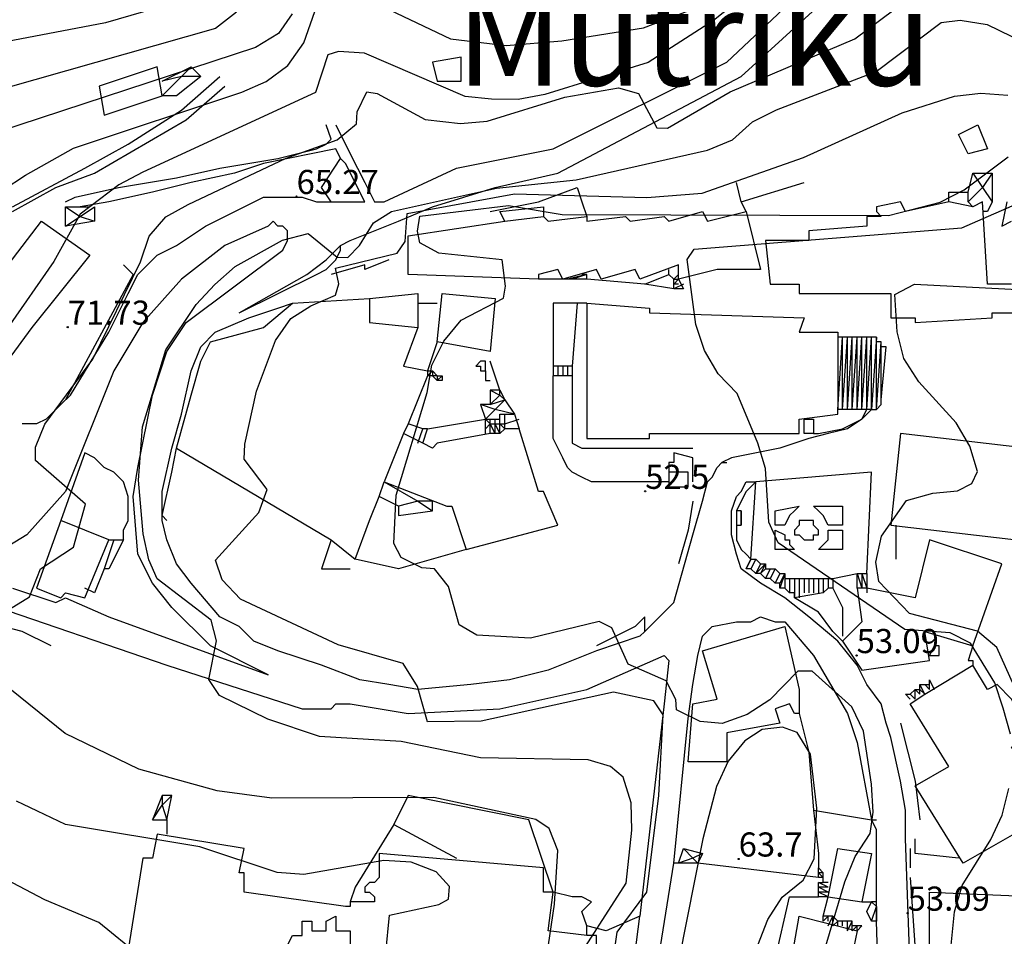
# Model space of a CAD drawing. Units: metres. Extents: x 549035 to 555935, y 4791282 to 4795935.
# Drawn here: x 549616 to 549820, y 4795232 to 4795422 of the extents above; entities that cross this region are included whole.
import ezdxf

# ---------------------------------------------------------------- set-up
doc = ezdxf.new("R2010")
doc.units = ezdxf.units.M
doc.header["$LTSCALE"] = 5
doc.header["$MEASUREMENT"] = 0
doc.linetypes.add('CONTINUA', pattern=[0])
doc.layers.get('0').update_dxf_attribs({"linetype": 'CONTINUOUS'})
for name, color, linetype in [('00_CN25', 251, 'CONTINUOUS'), ('00_CN5', 253, 'CONTINUOUS'), ('00_Cotas', 251, 'CONTINUA'), ('00_Ord', 252, 'CONTINUOUS'), ('00_txt', 252, 'CONTINUA')]:
    doc.layers.add(name, color=color, linetype=linetype)
doc.styles.get("Standard").update_dxf_attribs({"font": 'ARIAL.TTF'})

# ---------------------------------------------------------------- blocks, each defined once
blk = doc.blocks.new('COTA')
at = {"color": 0, "linetype": 'CONTINUA'}
blk.add_circle((0, 0), 5, dxfattribs=at)

msp = doc.modelspace()

# ---------------------------------------------------------------- linework, layer by layer
at = {"layer": '00_CN25'}
for points in [[(549771.28, 4795431.23, 75), (549759.27, 4795421.58, 75), (549745.72, 4795412.9, 75), (549724.31, 4795406.26, 75), (549718.78, 4795405.25, 75), (549713.27, 4795405.33, 75), (549707.79, 4795405.82, 75), (549686.93, 4795414.83, 75), (549681.56, 4795415.21, 75), (549679.31, 4795414.51, 75), (549676.81, 4795406.66, 75), (549641.02, 4795390.16, 75), (549636.06, 4795387.54, 75), (549628.03, 4795381.45, 75), (549622.56, 4795371.65, 75), (549613, 4795357.87, 75)], [(549820.76, 4795273.75, 50), (549819.28, 4795279.12, 50), (549817.54, 4795284.36, 50), (549812.5, 4795292.58, 50), (549808.28, 4795294.73, 50), (549798.91, 4795295.44, 50), (549772.63, 4795313.36, 50), (549770.68, 4795317.66, 50), (549770.05, 4795328.78, 50), (549768.43, 4795334.05, 50), (549764.16, 4795344.28, 50), (549760.23, 4795348.41, 50), (549757.35, 4795353.23, 50), (549755.56, 4795358.62, 50), (549753.76, 4795372.08, 50), (549755.21, 4795374.24, 50), (549810.67, 4795378.63, 50), (549824.47, 4795384.65, 50)], [(549808.09, 4795225.86, 50), (549809.21, 4795236.91, 50), (549810.75, 4795242.37, 50), (549816.68, 4795251.88, 50), (549819.06, 4795256.92, 50), (549820.46, 4795262.45, 50)], [(549691.36, 4795228.48, 75), (549692.1, 4795236.2, 75), (549702.31, 4795238.4, 75), (549704.31, 4795239.55, 75), (549704.56, 4795242.15, 75), (549701.81, 4795245.2, 75), (549696.64, 4795247.21, 75), (549690.93, 4795247.55, 75), (549674.4, 4795244.66, 75), (549668.86, 4795245.08, 75), (549652.79, 4795250.37, 75), (549624.98, 4795255.01, 75), (549614.84, 4795259.83, 75)]]:
    msp.add_polyline3d(points, dxfattribs=at)
at = {"layer": '00_CN5'}
for points in [[(549610.63, 4795297.98, 70), (549617.55, 4795302.2, 70), (549619.81, 4795308.01, 70), (549626.63, 4795312.45, 70), (549629.16, 4795321.36, 70), (549618.76, 4795330.45, 70), (549618.8, 4795333.2, 70), (549620.73, 4795337.94, 70), (549630.65, 4795351.42, 70), (549640.53, 4795371.59, 70), (549642.35, 4795376.94, 70), (549645.75, 4795380.95, 70), (549650.38, 4795383.45, 70), (549670.68, 4795393.05, 70), (549681.25, 4795396.88, 70), (549685.31, 4795400.16, 70), (549685.41, 4795402.66, 70), (549687.43, 4795406.79, 70), (549689.54, 4795406.49, 70), (549699.48, 4795401.08, 70), (549706.84, 4795400.26, 70), (549712.34, 4795400.74, 70), (549728.43, 4795405.73, 70), (549739.55, 4795407.66, 70), (549743.68, 4795406.48, 70), (549747.5, 4795399.33, 70), (549749.75, 4795399.29, 70), (549762.68, 4795406.8, 70), (549788.56, 4795417.83, 70), (549801.97, 4795427.87, 70)], [(549612.06, 4795386.51, 80), (549616.71, 4795389.55, 80), (549626.68, 4795395.12, 80), (549661.53, 4795406.74, 80), (549666.55, 4795408.99, 80), (549671.06, 4795412.29, 80), (549674.38, 4795416.96, 80), (549678.02, 4795427.45, 80)], [(549683.66, 4795427.86, 80), (549704.77, 4795417.8, 80), (549716.3, 4795416.45, 80), (549727.8, 4795417.36, 80), (549744.72, 4795420.08, 80), (549758.18, 4795425.21, 80)], [(549649.53, 4795425.82, 95), (549633.26, 4795421.13, 95), (549583.18, 4795411.58, 95)], [(549671.98, 4795422.95, 85), (549669.09, 4795418.94, 85), (549664.39, 4795416, 85), (549610.86, 4795398.49, 85)], [(549660.43, 4795423.3, 90), (549656.04, 4795419.95, 90), (549612.56, 4795407.58, 90)], [(549729.61, 4795224.91, 65), (549741.15, 4795242.86, 65), (549742.36, 4795253.8, 65), (549742.18, 4795259.48, 65), (549740.56, 4795264.8, 65), (549737.92, 4795267, 65), (549733.3, 4795268.37, 65), (549710.97, 4795268.83, 65), (549694.56, 4795272.23, 65), (549677.64, 4795273.25, 65), (549666.92, 4795276.86, 65), (549656.93, 4795281.71, 65), (549654.68, 4795285.03, 65), (549656.31, 4795293.04, 65), (549655.16, 4795297.37, 65), (549643.96, 4795305.88, 65), (549642.23, 4795309.87, 65), (549641.11, 4795315.25, 65), (549640.13, 4795326.36, 65), (549640.91, 4795337.42, 65), (549645.78, 4795353.38, 65), (549652.09, 4795362.76, 65), (549655.9, 4795366.91, 65), (549660.16, 4795370.62, 65), (549669.92, 4795376.07, 65), (549675.28, 4795377.5, 65), (549681.31, 4795372.54, 65), (549683.51, 4795372.51, 65), (549685.93, 4795374.95, 65), (549688.81, 4795379.66, 65), (549692.55, 4795382.05, 65), (549714.29, 4795386.87, 65), (549730.8, 4795388.62, 65), (549758, 4795394.7, 65), (549763.17, 4795396.9, 65), (549767.31, 4795400.62, 65), (549772.27, 4795403.12, 65), (549792.97, 4795411, 65), (549806.42, 4795421.16, 65), (549810.36, 4795421.67, 65), (549815.92, 4795420.74, 65), (549831.15, 4795413.41, 65)], [(549737.67, 4795221.7, 60), (549739.31, 4795232.66, 60), (549745.47, 4795241, 60), (549747.93, 4795260.99, 60), (549748.8, 4795277.76, 60), (549746.89, 4795280.61, 60), (549738.55, 4795282.45, 60), (549711.09, 4795276.44, 60), (549700.02, 4795276.3, 60), (549697.92, 4795283.62, 60), (549694.98, 4795288.38, 60), (549681.46, 4795292.24, 60), (549661.28, 4795301.71, 60), (549657.43, 4795305.7, 60), (549656.06, 4795309.79, 60), (549665.03, 4795319.66, 60), (549666.77, 4795324.45, 60), (549662.04, 4795330.7, 60), (549662.16, 4795333.79, 60), (549664.53, 4795344.8, 60), (549668.52, 4795355.3, 60), (549671.68, 4795359.84, 60), (549675.81, 4795362.51, 60), (549680.9, 4795364.67, 60), (549681.61, 4795367.03, 60), (549680.93, 4795370.29, 60), (549693.68, 4795373.41, 60), (549695.36, 4795375.84, 60), (549695.77, 4795381.63, 60), (549718.02, 4795385.7, 60), (549745.43, 4795384.9, 60), (549756.88, 4795385.79, 60), (549777.9, 4795393.2, 60), (549798.34, 4795402.46, 60), (549809.17, 4795405.91, 60), (549814.67, 4795406.54, 60), (549820.26, 4795406.15, 60)], [(549780.13, 4795221.69, 55), (549786.48, 4795243.11, 55), (549788.6, 4795248.37, 55), (549791.68, 4795253.17, 55), (549792.31, 4795257.59, 55), (549792.01, 4795263.33, 55), (549790.36, 4795274.37, 55), (549787.92, 4795279.41, 55), (549779.68, 4795286.75, 55), (549776.75, 4795286.8, 55), (549770.92, 4795280.83, 55), (549766.25, 4795277.8, 55), (549761.05, 4795275.96, 55), (549756.52, 4795276.37, 55), (549751.56, 4795278.73, 55), (549751.46, 4795280.9, 55), (549749.43, 4795284.79, 55), (549741.55, 4795288.2, 55), (549738.21, 4795295.75, 55), (549735.55, 4795297.04, 55), (549721.31, 4795293.62, 55), (549710.18, 4795294.25, 55), (549706.53, 4795296.41, 55), (549704.36, 4795304.33, 55), (549701.42, 4795308, 55), (549698.81, 4795308.17, 55), (549694.56, 4795310.33, 55), (549693.01, 4795313.25, 55), (549693.51, 4795323.24, 55), (549699.93, 4795344.54, 55), (549700.9, 4795350.15, 55), (549703.4, 4795355.19, 55), (549706.96, 4795359.54, 55), (549715.76, 4795364.09, 55), (549716.18, 4795366.53, 55), (549715.43, 4795372.04, 55), (549702.35, 4795373.36, 55), (549698.41, 4795375.54, 55), (549697.92, 4795377.92, 55), (549698.39, 4795381.09, 55), (549716.79, 4795383.28, 55), (549727.89, 4795381.4, 55), (549795.51, 4795381.2, 55), (549806.22, 4795383.96, 55), (549811.17, 4795386.53, 55), (549820.27, 4795393.37, 55)], [(549832.93, 4795258.26, 45), (549817.93, 4795291.7, 45), (549813.93, 4795295.08, 45), (549799.84, 4795298.75, 45), (549793.48, 4795305.33, 45), (549792.85, 4795309.34, 45), (549794.03, 4795314.73, 45), (549799.26, 4795322.12, 45), (549804.72, 4795323.66, 45), (549809.81, 4795324.16, 45), (549812.79, 4795325.65, 45), (549813.96, 4795328.12, 45), (549812.38, 4795333.4, 45), (549809.56, 4795338.2, 45), (549801.81, 4795346.71, 45), (549798.66, 4795351.55, 45), (549797.29, 4795357.12, 45), (549796.81, 4795364.82, 45), (549800.88, 4795366.99, 45), (549823.6, 4795365.8, 45)], [(549723.23, 4795217.44, 70), (549726.31, 4795238.53, 70), (549726.98, 4795249.62, 70), (549725.18, 4795254.15, 70), (549722.42, 4795256.04, 70), (549701.31, 4795260.62, 70), (549667.72, 4795260.45, 70), (549656.41, 4795262, 70), (549640.21, 4795266.49, 70), (549624.9, 4795273.87, 70), (549612.04, 4795284.29, 70)], [(549768.43, 4795230.03, 60), (549770.5, 4795235.29, 60), (549773.48, 4795239.95, 60), (549777.84, 4795243.5, 60), (549780.09, 4795247.87, 60), (549780.64, 4795258.41, 60), (549779.35, 4795269.58, 60), (549776.56, 4795274.08, 60), (549773.56, 4795275.19, 60), (549769.31, 4795274.69, 60), (549765.77, 4795272.37, 60), (549762.26, 4795268.11, 60), (549759.89, 4795262.86, 60), (549757.03, 4795252.03, 60), (549750.39, 4795218.59, 60)], [(549640.53, 4795227.66, 80), (549631.93, 4795234.67, 80), (549620.68, 4795239.37, 80), (549600.81, 4795249.79, 80)]]:
    msp.add_polyline3d(points, dxfattribs=at)
at = {"layer": '00_Ord'}
for points in [[(549681, 4795400, 0), (549684, 4795394, 0), (549687, 4795388, 0), (549689, 4795384, 0), (549691, 4795384, 0), (549706, 4795391, 0), (549726, 4795395, 0), (549762, 4795413, 0), (549797, 4795446, 0)], [(549682, 4795375, 0), (549684, 4795376, 0), (549694, 4795380, 0), (549701, 4795383, 0), (549714, 4795387, 0), (549727, 4795390, 0), (549765, 4795410, 0), (549800, 4795442, 0)], [(549701, 4795413, 0), (549702, 4795409, 0), (549707, 4795409, 0), (549707, 4795414, 0), (549701, 4795413, 0)], [(549644, 4795412, 0), (549632, 4795408, 0), (549633, 4795402, 0), (549645, 4795406, 0), (549644, 4795412, 0)], [(549649, 4795410, 0), (549645, 4795409, 0), (549651, 4795412, 0)], [(549649, 4795410, 0), (549651, 4795412, 0)], [(549653, 4795410, 0), (549651, 4795412, 0)], [(549614, 4795383, 0), (549629, 4795391, 0), (549638, 4795396, 0), (549649, 4795403, 0), (549657, 4795410, 0)], [(549653, 4795410, 0), (549648, 4795406, 0), (549645, 4795406, 0), (549649, 4795410, 0)], [(549653, 4795410, 0), (549649, 4795410, 0)], [(549614, 4795382, 0), (549623, 4795387, 0), (549631, 4795390, 0), (549650, 4795401, 0), (549658, 4795408, 0)], [(549625, 4795384, 0), (549627, 4795385, 0), (549636, 4795387, 0), (549648, 4795389, 0), (549657, 4795391, 0), (549669, 4795393, 0), (549677, 4795395, 0), (549679, 4795396, 0), (549680, 4795397, 0), (549679, 4795400, 0)], [(549812, 4795394, 0), (549810, 4795398, 0), (549814, 4795400, 0), (549816, 4795395, 0), (549812, 4795394, 0)], [(549682, 4795393, 0), (549681, 4795395, 0), (549666, 4795392, 0), (549660, 4795390, 0), (549651, 4795388, 0), (549643, 4795386, 0), (549634, 4795384, 0), (549628, 4795383, 0)], [(549680, 4795384, 0), (549678, 4795387, 0), (549682, 4795393, 0)], [(549687, 4795384, 0), (549683, 4795392, 0), (549682, 4795393, 0)], [(549812, 4795386, 0), (549813, 4795390, 0)], [(549813, 4795390, 0), (549817, 4795390, 0)], [(549813, 4795390, 0), (549815, 4795387, 0)], [(549817, 4795390, 0), (549815, 4795387, 0)], [(549817, 4795390, 0), (549817, 4795384, 0)], [(549765, 4795384, 0), (549764, 4795388, 0)], [(549765, 4795384, 0), (549778, 4795388, 0)], [(549713, 4795382, 0), (549723, 4795384, 0), (549731, 4795387, 0), (549732, 4795384, 0), (549733, 4795381, 0)], [(549812, 4795384, 0), (549813, 4795383, 0), (549808, 4795384, 0), (549808, 4795384, 0), (549808, 4795386, 0), (549812, 4795386, 0)], [(549815, 4795387, 0), (549812, 4795384, 0)], [(549812, 4795384, 0), (549812, 4795386, 0)], [(549815, 4795387, 0), (549817, 4795384, 0)], [(549623, 4795341, 0), (549624, 4795342, 0), (549626, 4795344, 0), (549634, 4795357, 0), (549638, 4795365, 0), (549640, 4795369, 0), (549642, 4795371, 0), (549644, 4795373, 0), (549648, 4795375, 0), (549654, 4795379, 0), (549666, 4795385, 0), (549671, 4795385, 0), (549674, 4795385, 0), (549677, 4795384, 0), (549678, 4795384, 0), (549680, 4795384, 0)], [(549680, 4795384, 0), (549687, 4795384, 0)], [(549766, 4795382, 0), (549765, 4795384, 0)], [(549821, 4795367, 0), (549816, 4795367, 0), (549815, 4795384, 0), (549813, 4795383, 0), (549808, 4795384, 0), (549799, 4795382, 0), (549798, 4795384, 0), (549793, 4795383, 0), (549793, 4795382, 0), (549793, 4795382, 0), (549794, 4795381, 0), (549791, 4795381, 0), (549791, 4795379, 0), (549779, 4795378, 0), (549779, 4795376, 0), (549770, 4795376, 0), (549771, 4795367, 0), (549777, 4795367, 0), (549777, 4795365, 0), (549796, 4795365, 0), (549796, 4795360, 0), (549801, 4795360, 0), (549801, 4795359, 0), (549817, 4795360, 0), (549817, 4795361, 0), (549823, 4795361, 0)], [(549817, 4795384, 0), (549816, 4795382, 0), (549815, 4795382, 0)], [(549820, 4795384, 0), (549819, 4795379, 0), (549821, 4795380, 0)], [(549625, 4795383, 0), (549627, 4795383, 0), (549630, 4795383, 0)], [(549625, 4795383, 0), (549628, 4795381, 0)], [(549625, 4795379, 0), (549625, 4795383, 0)], [(549628, 4795381, 0), (549631, 4795383, 0), (549631, 4795380, 0)], [(549716, 4795380, 0), (549715, 4795382, 0), (549724, 4795383, 0), (549724, 4795381, 0)], [(549724, 4795381, 0), (549725, 4795380, 0), (549733, 4795381, 0), (549733, 4795380, 0), (549741, 4795381, 0), (549742, 4795380, 0), (549749, 4795381, 0), (549750, 4795380, 0), (549757, 4795382, 0), (549758, 4795380, 0), (549766, 4795382, 0)], [(549766, 4795382, 0), (549769, 4795370, 0), (549760, 4795370, 0), (549752, 4795368, 0), (549752, 4795369, 0)], [(549618, 4795358, 0), (549607, 4795343, 0), (549597, 4795350, 0), (549620, 4795380, 0), (549630, 4795373, 0), (549618, 4795358, 0)], [(549614, 4795304, 0), (549623, 4795301, 0), (549625, 4795302, 0), (549634, 4795298, 0), (549667, 4795286, 0), (549655, 4795292, 0), (549647, 4795300, 0), (549643, 4795305, 0), (549640, 4795311, 0), (549639, 4795323, 0), (549640, 4795329, 0), (549643, 4795344, 0), (549646, 4795353, 0), (549650, 4795359, 0), (549670, 4795374, 0), (549671, 4795376, 0), (549671, 4795378, 0), (549670, 4795379, 0), (549669, 4795379, 0), (549668, 4795380, 0), (549667, 4795379, 0), (549658, 4795375, 0), (549649, 4795368, 0), (549641, 4795359, 0), (549635, 4795349, 0), (549625, 4795324, 0), (549617, 4795315, 0), (549612, 4795312, 0)], [(549625, 4795379, 0), (549628, 4795381, 0)], [(549631, 4795380, 0), (549625, 4795379, 0)], [(549628, 4795381, 0), (549631, 4795380, 0)], [(549723, 4795368, 0), (549696, 4795369, 0), (549696, 4795377, 0), (549716, 4795380, 0)], [(549716, 4795380, 0), (549724, 4795381, 0)], [(549661, 4795361, 0), (549675, 4795369, 0), (549679, 4795372, 0), (549682, 4795375, 0)], [(549661, 4795361, 0), (549677, 4795369, 0), (549679, 4795370, 0), (549681, 4795372, 0), (549682, 4795374, 0), (549682, 4795375, 0)], [(549637, 4795371, 0), (549639, 4795369, 0), (549625, 4795343, 0), (549623, 4795341, 0)], [(549692, 4795372, 0), (549687, 4795370, 0), (549687, 4795371, 0), (549680, 4795369, 0)], [(549752, 4795369, 0), (549752, 4795371, 0), (549744, 4795368, 0), (549743, 4795370, 0), (549736, 4795368, 0), (549735, 4795370, 0), (549728, 4795368, 0), (549727, 4795370, 0), (549723, 4795369, 0), (549723, 4795368, 0)], [(549733, 4795369, 0), (549729, 4795368, 0)], [(549733, 4795369, 0), (549730, 4795368, 0)], [(549733, 4795369, 0), (549732, 4795369, 0)], [(549733, 4795369, 0), (549733, 4795369, 0)], [(549733, 4795368, 0), (549733, 4795369, 0)], [(549745, 4795367, 0), (549750, 4795369, 0)], [(549750, 4795369, 0), (549750, 4795370, 0)], [(549751, 4795368, 0), (549750, 4795369, 0)], [(549752, 4795369, 0), (549751, 4795368, 0)], [(549729, 4795368, 0), (549723, 4795368, 0)], [(549730, 4795368, 0), (549729, 4795368, 0)], [(549733, 4795368, 0), (549731, 4795368, 0), (549730, 4795368, 0)], [(549745, 4795367, 0), (549733, 4795368, 0), (549733, 4795368, 0)], [(549751, 4795366, 0), (549745, 4795367, 0)], [(549751, 4795368, 0), (549752, 4795368, 0), (549753, 4795366, 0), (549751, 4795366, 0)], [(549751, 4795368, 0), (549751, 4795368, 0)], [(549751, 4795367, 0), (549751, 4795368, 0)], [(549752, 4795368, 0), (549751, 4795367, 0)], [(549752, 4795367, 0), (549751, 4795367, 0)], [(549753, 4795367, 0), (549751, 4795366, 0)], [(549751, 4795367, 0), (549751, 4795367, 0)], [(549751, 4795366, 0), (549751, 4795367, 0)], [(549688, 4795364, 0), (549698, 4795365, 0), (549698, 4795358, 0)], [(549702, 4795355, 0), (549703, 4795365, 0), (549714, 4795364, 0), (549713, 4795353, 0), (549702, 4795355, 0)], [(549745, 4795295, 0), (549744, 4795294, 0), (549735, 4795291, 0), (549725, 4795287, 0), (549717, 4795285, 0), (549709, 4795284, 0), (549698, 4795283, 0), (549692, 4795284, 0), (549686, 4795285, 0), (549678, 4795288, 0), (549669, 4795291, 0), (549664, 4795293, 0), (549661, 4795296, 0), (549657, 4795298, 0), (549651, 4795305, 0), (549648, 4795309, 0), (549646, 4795314, 0), (549645, 4795318, 0), (549645, 4795324, 0), (549647, 4795333, 0), (549649, 4795340, 0), (549651, 4795349, 0), (549653, 4795354, 0), (549656, 4795357, 0), (549663, 4795360, 0), (549669, 4795362, 0), (549672, 4795363, 0)], [(549648, 4795333, 0), (549651, 4795344, 0), (549653, 4795351, 0), (549655, 4795355, 0), (549666, 4795358, 0), (549672, 4795363, 0)], [(549672, 4795363, 0), (549688, 4795364, 0)], [(549688, 4795364, 0), (549688, 4795359, 0), (549698, 4795358, 0)], [(549698, 4795363, 0), (549702, 4795363, 0)], [(549731, 4795363, 0), (549726, 4795363, 0), (549726, 4795350, 0)], [(549731, 4795363, 0), (549730, 4795350, 0)], [(549733, 4795363, 0), (549731, 4795363, 0)], [(549733, 4795363, 0), (549746, 4795362, 0), (549746, 4795361, 0), (549778, 4795360, 0), (549777, 4795357, 0), (549785, 4795357, 0), (549785, 4795341, 0)], [(549733, 4795363, 0), (549733, 4795335, 0), (549746, 4795335, 0), (549746, 4795336, 0), (549777, 4795336, 0), (549777, 4795339, 0), (549785, 4795340, 0), (549785, 4795341, 0)], [(549661, 4795361, 0), (549661, 4795361, 0)], [(549698, 4795358, 0), (549695, 4795350, 0), (549700, 4795349, 0)], [(549702, 4795355, 0), (549700, 4795349, 0)], [(549785, 4795341, 0), (549786, 4795356, 0)], [(549786, 4795356, 0), (549785, 4795356, 0)], [(549786, 4795341, 0), (549786, 4795356, 0)], [(549786, 4795341, 0), (549787, 4795356, 0)], [(549786, 4795356, 0), (549786, 4795356, 0)], [(549787, 4795356, 0), (549786, 4795356, 0)], [(549787, 4795341, 0), (549787, 4795356, 0)], [(549787, 4795341, 0), (549788, 4795356, 0)], [(549787, 4795356, 0), (549787, 4795356, 0)], [(549788, 4795356, 0), (549787, 4795356, 0)], [(549788, 4795341, 0), (549788, 4795356, 0)], [(549788, 4795341, 0), (549789, 4795356, 0)], [(549788, 4795356, 0), (549788, 4795356, 0)], [(549789, 4795356, 0), (549788, 4795356, 0)], [(549789, 4795341, 0), (549789, 4795356, 0)], [(549789, 4795341, 0), (549790, 4795356, 0)], [(549789, 4795356, 0), (549789, 4795356, 0)], [(549790, 4795356, 0), (549789, 4795356, 0)], [(549790, 4795341, 0), (549790, 4795356, 0)], [(549790, 4795341, 0), (549791, 4795356, 0)], [(549790, 4795356, 0), (549790, 4795356, 0)], [(549791, 4795356, 0), (549790, 4795356, 0)], [(549791, 4795341, 0), (549792, 4795356, 0)], [(549791, 4795341, 0), (549791, 4795356, 0)], [(549792, 4795356, 0), (549791, 4795356, 0)], [(549791, 4795356, 0), (549791, 4795356, 0)], [(549793, 4795355, 0), (549793, 4795356, 0), (549792, 4795341, 0)], [(549792, 4795341, 0), (549792, 4795356, 0)], [(549793, 4795356, 0), (549792, 4795356, 0)], [(549793, 4795341, 0), (549793, 4795355, 0)], [(549793, 4795341, 0), (549794, 4795355, 0)], [(549794, 4795355, 0), (549793, 4795355, 0)], [(549794, 4795354, 0), (549794, 4795355, 0)], [(549794, 4795342, 0), (549794, 4795343, 0), (549795, 4795354, 0), (549794, 4795354, 0)], [(549794, 4795342, 0), (549794, 4795354, 0)], [(549710, 4795350, 0), (549711, 4795350, 0), (549711, 4795349, 0), (549712, 4795349, 0), (549712, 4795350, 0), (549712, 4795350, 0), (549712, 4795351, 0), (549712, 4795351, 0), (549711, 4795351, 0), (549711, 4795351, 0), (549710, 4795350, 0)], [(549715, 4795345, 0), (549713, 4795351, 0)], [(549700, 4795349, 0), (549700, 4795349, 0)], [(549700, 4795349, 0), (549701, 4795349, 0)], [(549701, 4795349, 0), (549700, 4795348, 0)], [(549700, 4795349, 0), (549700, 4795348, 0)], [(549701, 4795349, 0), (549701, 4795349, 0)], [(549701, 4795349, 0), (549702, 4795348, 0)], [(549701, 4795349, 0), (549701, 4795348, 0)], [(549712, 4795349, 0), (549712, 4795347, 0), (549713, 4795347, 0)], [(549727, 4795350, 0), (549726, 4795350, 0)], [(549726, 4795350, 0), (549726, 4795350, 0)], [(549726, 4795350, 0), (549726, 4795348, 0)], [(549726, 4795350, 0), (549726, 4795348, 0)], [(549728, 4795350, 0), (549727, 4795350, 0)], [(549727, 4795350, 0), (549727, 4795348, 0)], [(549727, 4795350, 0), (549727, 4795348, 0)], [(549729, 4795350, 0), (549728, 4795350, 0)], [(549728, 4795350, 0), (549728, 4795350, 0)], [(549728, 4795350, 0), (549728, 4795348, 0)], [(549728, 4795350, 0), (549728, 4795348, 0)], [(549730, 4795350, 0), (549729, 4795350, 0)], [(549729, 4795350, 0), (549729, 4795350, 0)], [(549729, 4795350, 0), (549729, 4795348, 0)], [(549729, 4795350, 0), (549729, 4795348, 0)], [(549730, 4795350, 0), (549730, 4795350, 0)], [(549730, 4795350, 0), (549730, 4795348, 0)], [(549730, 4795350, 0), (549730, 4795348, 0)], [(549700, 4795348, 0), (549700, 4795348, 0), (549696, 4795338, 0)], [(549700, 4795348, 0), (549700, 4795348, 0)], [(549701, 4795348, 0), (549700, 4795348, 0)], [(549701, 4795348, 0), (549701, 4795348, 0)], [(549702, 4795347, 0), (549701, 4795348, 0)], [(549702, 4795348, 0), (549701, 4795348, 0)], [(549703, 4795348, 0), (549703, 4795348, 0), (549703, 4795347, 0), (549702, 4795347, 0)], [(549702, 4795348, 0), (549703, 4795348, 0)], [(549703, 4795348, 0), (549702, 4795347, 0)], [(549702, 4795348, 0), (549702, 4795347, 0)], [(549702, 4795347, 0), (549702, 4795347, 0)], [(549755, 4795326, 0), (549755, 4795331, 0), (549751, 4795332, 0), (549751, 4795330, 0), (549750, 4795330, 0), (549750, 4795326, 0), (549734, 4795326, 0), (549732, 4795327, 0), (549730, 4795328, 0), (549729, 4795329, 0), (549728, 4795331, 0), (549726, 4795335, 0), (549726, 4795348, 0)], [(549726, 4795348, 0), (549726, 4795348, 0)], [(549727, 4795348, 0), (549726, 4795348, 0)], [(549727, 4795348, 0), (549727, 4795348, 0)], [(549728, 4795348, 0), (549727, 4795348, 0)], [(549728, 4795348, 0), (549728, 4795348, 0)], [(549729, 4795348, 0), (549728, 4795348, 0)], [(549729, 4795348, 0), (549729, 4795348, 0)], [(549730, 4795348, 0), (549729, 4795348, 0)], [(549730, 4795348, 0), (549730, 4795334, 0), (549732, 4795333, 0), (549755, 4795333, 0)], [(549730, 4795348, 0), (549730, 4795348, 0)], [(549715, 4795345, 0), (549713, 4795345, 0)], [(549713, 4795345, 0), (549713, 4795342, 0)], [(549713, 4795345, 0), (549715, 4795344, 0)], [(549715, 4795344, 0), (549715, 4795345, 0)], [(549715, 4795345, 0), (549716, 4795343, 0)], [(549713, 4795342, 0), (549715, 4795344, 0)], [(549713, 4795342, 0), (549716, 4795343, 0)], [(549714, 4795341, 0), (549716, 4795343, 0)], [(549715, 4795344, 0), (549716, 4795343, 0)], [(549716, 4795343, 0), (549718, 4795340, 0)], [(549623, 4795341, 0), (549621, 4795339, 0), (549619, 4795338, 0), (549616, 4795338, 0)], [(549713, 4795342, 0), (549711, 4795342, 0)], [(549714, 4795341, 0), (549711, 4795342, 0)], [(549711, 4795342, 0), (549712, 4795339, 0)], [(549712, 4795339, 0), (549714, 4795341, 0)], [(549718, 4795340, 0), (549714, 4795341, 0)], [(549792, 4795341, 0), (549790, 4795339, 0), (549787, 4795337, 0), (549783, 4795336, 0), (549779, 4795335, 0), (549773, 4795333, 0), (549763, 4795331, 0), (549761, 4795330, 0)], [(549780, 4795336, 0), (549781, 4795336, 0), (549786, 4795337, 0), (549790, 4795339, 0), (549791, 4795341, 0)], [(549785, 4795341, 0), (549785, 4795341, 0)], [(549786, 4795341, 0), (549785, 4795341, 0)], [(549786, 4795341, 0), (549786, 4795341, 0)], [(549787, 4795341, 0), (549786, 4795341, 0)], [(549787, 4795341, 0), (549787, 4795341, 0)], [(549788, 4795341, 0), (549787, 4795341, 0)], [(549789, 4795341, 0), (549788, 4795341, 0)], [(549790, 4795341, 0), (549789, 4795341, 0)], [(549789, 4795341, 0), (549789, 4795341, 0)], [(549791, 4795341, 0), (549790, 4795341, 0)], [(549790, 4795341, 0), (549790, 4795341, 0)], [(549791, 4795341, 0), (549791, 4795341, 0)], [(549791, 4795341, 0), (549791, 4795341, 0)], [(549792, 4795341, 0), (549791, 4795341, 0)], [(549792, 4795341, 0), (549793, 4795341, 0)], [(549792, 4795341, 0), (549792, 4795341, 0)], [(549792, 4795341, 0), (549792, 4795341, 0)], [(549793, 4795341, 0), (549794, 4795342, 0)], [(549793, 4795341, 0), (549793, 4795341, 0)], [(549700, 4795337, 0), (549712, 4795339, 0)], [(549713, 4795338, 0), (549712, 4795339, 0)], [(549712, 4795337, 0), (549712, 4795339, 0)], [(549712, 4795339, 0), (549712, 4795339, 0)], [(549712, 4795339, 0), (549713, 4795339, 0)], [(549713, 4795338, 0), (549713, 4795339, 0)], [(549713, 4795338, 0), (549713, 4795339, 0)], [(549713, 4795339, 0), (549713, 4795339, 0)], [(549713, 4795339, 0), (549714, 4795339, 0)], [(549714, 4795338, 0), (549714, 4795339, 0)], [(549714, 4795338, 0), (549714, 4795339, 0)], [(549714, 4795339, 0), (549714, 4795339, 0)], [(549714, 4795339, 0), (549715, 4795339, 0)], [(549715, 4795338, 0), (549715, 4795340, 0)], [(549715, 4795339, 0), (549715, 4795340, 0)], [(549715, 4795340, 0), (549716, 4795340, 0)], [(549715, 4795338, 0), (549715, 4795339, 0)], [(549716, 4795338, 0), (549716, 4795340, 0)], [(549716, 4795340, 0), (549718, 4795340, 0)], [(549716, 4795338, 0), (549719, 4795339, 0)], [(549718, 4795340, 0), (549719, 4795337, 0)], [(549780, 4795336, 0), (549778, 4795336, 0), (549778, 4795339, 0), (549780, 4795339, 0)], [(549780, 4795339, 0), (549780, 4795339, 0)], [(549780, 4795339, 0), (549780, 4795336, 0)], [(549696, 4795338, 0), (549695, 4795336, 0)], [(549699, 4795337, 0), (549696, 4795338, 0)], [(549698, 4795334, 0), (549699, 4795337, 0)], [(549698, 4795334, 0), (549699, 4795337, 0)], [(549699, 4795334, 0), (549700, 4795337, 0)], [(549699, 4795334, 0), (549700, 4795337, 0)], [(549700, 4795337, 0), (549699, 4795337, 0)], [(549700, 4795337, 0), (549700, 4795337, 0)], [(549708, 4795312, 0), (549727, 4795317, 0), (549724, 4795324, 0), (549723, 4795324, 0), (549719, 4795337, 0)], [(549712, 4795337, 0), (549713, 4795338, 0)], [(549712, 4795336, 0), (549712, 4795337, 0)], [(549713, 4795336, 0), (549713, 4795338, 0)], [(549713, 4795336, 0), (549713, 4795338, 0)], [(549714, 4795336, 0), (549713, 4795338, 0)], [(549713, 4795338, 0), (549714, 4795338, 0)], [(549713, 4795338, 0), (549713, 4795338, 0)], [(549713, 4795338, 0), (549713, 4795338, 0)], [(549715, 4795336, 0), (549714, 4795338, 0)], [(549714, 4795336, 0), (549714, 4795338, 0)], [(549714, 4795338, 0), (549715, 4795338, 0)], [(549714, 4795338, 0), (549714, 4795338, 0)], [(549716, 4795337, 0), (549715, 4795338, 0)], [(549715, 4795336, 0), (549715, 4795338, 0)], [(549715, 4795338, 0), (549716, 4795338, 0)], [(549715, 4795338, 0), (549715, 4795338, 0)], [(549716, 4795337, 0), (549715, 4795336, 0)], [(549716, 4795337, 0), (549716, 4795338, 0)], [(549719, 4795337, 0), (549716, 4795337, 0)], [(549695, 4795336, 0), (549691, 4795326, 0), (549704, 4795321, 0), (549705, 4795321, 0), (549708, 4795312, 0)], [(549699, 4795334, 0), (549695, 4795336, 0)], [(549713, 4795336, 0), (549702, 4795334, 0), (549701, 4795333, 0), (549699, 4795334, 0)], [(549715, 4795336, 0), (549713, 4795336, 0)], [(549824, 4795333, 0), (549798, 4795336, 0), (549796, 4795317, 0), (549822, 4795314, 0)], [(549646, 4795318, 0), (549645, 4795319, 0), (549647, 4795328, 0), (549648, 4795333, 0)], [(549648, 4795333, 0), (549680, 4795314, 0)], [(549637, 4795314, 0), (549637, 4795316, 0), (549638, 4795318, 0), (549638, 4795320, 0), (549638, 4795323, 0), (549637, 4795326, 0), (549635, 4795328, 0), (549633, 4795329, 0), (549631, 4795331, 0), (549629, 4795332, 0), (549624, 4795318, 0)], [(549745, 4795295, 0), (549747, 4795297, 0), (549749, 4795299, 0), (549751, 4795301, 0), (549755, 4795315, 0), (549757, 4795322, 0), (549758, 4795326, 0), (549759, 4795327, 0), (549760, 4795329, 0), (549761, 4795330, 0)], [(549761, 4795330, 0), (549762, 4795330, 0)], [(549690, 4795323, 0), (549691, 4795326, 0), (549698, 4795322, 0)], [(549750, 4795328, 0), (549750, 4795325, 0), (549754, 4795325, 0), (549754, 4795328, 0), (549750, 4795328, 0)], [(549802, 4795127, 0), (549802, 4795169, 0), (549799, 4795252, 0), (549799, 4795258, 0), (549798, 4795264, 0), (549796, 4795273, 0), (549795, 4795276, 0), (549794, 4795280, 0), (549791, 4795284, 0), (549789, 4795288, 0), (549785, 4795293, 0), (549779, 4795298, 0), (549774, 4795302, 0), (549769, 4795305, 0), (549765, 4795308, 0), (549764, 4795311, 0), (549763, 4795315, 0), (549763, 4795318, 0), (549763, 4795320, 0), (549764, 4795323, 0), (549765, 4795324, 0), (549766, 4795326, 0), (549768, 4795326, 0)], [(549768, 4795326, 0), (549766, 4795324, 0), (549765, 4795322, 0), (549764, 4795320, 0)], [(549767, 4795310, 0), (549768, 4795326, 0)], [(549791, 4795307, 0), (549792, 4795328, 0), (549768, 4795326, 0)], [(549685, 4795310, 0), (549688, 4795318, 0), (549690, 4795323, 0)], [(549694, 4795321, 0), (549690, 4795323, 0)], [(549698, 4795322, 0), (549694, 4795321, 0)], [(549698, 4795322, 0), (549701, 4795320, 0)], [(549701, 4795320, 0), (549701, 4795322, 0), (549698, 4795322, 0)], [(549755, 4795322, 0), (549754, 4795316, 0), (549752, 4795309, 0)], [(549694, 4795321, 0), (549694, 4795319, 0), (549701, 4795320, 0)], [(549764, 4795320, 0), (549764, 4795318, 0), (549764, 4795317, 0)], [(549764, 4795320, 0), (549764, 4795317, 0)], [(549765, 4795320, 0), (549764, 4795320, 0)], [(549764, 4795320, 0), (549764, 4795320, 0)], [(549765, 4795317, 0), (549765, 4795317, 0), (549765, 4795320, 0), (549765, 4795320, 0)], [(549765, 4795320, 0), (549765, 4795317, 0)], [(549774, 4795317, 0), (549772, 4795317, 0), (549772, 4795320, 0), (549777, 4795321, 0), (549776, 4795320, 0), (549776, 4795320, 0), (549775, 4795319, 0), (549775, 4795319, 0), (549774, 4795317, 0)], [(549783, 4795317, 0), (549782, 4795319, 0), (549781, 4795320, 0), (549780, 4795321, 0), (549786, 4795321, 0), (549786, 4795317, 0), (549783, 4795317, 0)], [(549624, 4795318, 0), (549619, 4795304, 0), (549624, 4795302, 0), (549625, 4795303, 0), (549629, 4795302, 0), (549634, 4795314, 0)], [(549634, 4795314, 0), (549624, 4795318, 0)], [(549764, 4795319, 0), (549764, 4795317, 0)], [(549777, 4795318, 0), (549777, 4795317, 0), (549776, 4795316, 0), (549776, 4795315, 0), (549777, 4795315, 0), (549778, 4795314, 0), (549779, 4795314, 0), (549780, 4795314, 0), (549780, 4795315, 0), (549781, 4795315, 0), (549781, 4795316, 0), (549780, 4795317, 0), (549780, 4795318, 0), (549779, 4795318, 0), (549778, 4795318, 0), (549777, 4795318, 0)], [(549764, 4795317, 0), (549764, 4795314, 0), (549765, 4795312, 0), (549766, 4795311, 0), (549767, 4795310, 0)], [(549764, 4795317, 0), (549765, 4795317, 0)], [(549764, 4795317, 0), (549764, 4795317, 0)], [(549764, 4795317, 0), (549764, 4795317, 0)], [(549776, 4795312, 0), (549772, 4795312, 0), (549772, 4795316, 0), (549774, 4795315, 0), (549774, 4795314, 0), (549775, 4795314, 0), (549775, 4795313, 0), (549776, 4795312, 0)], [(549781, 4795312, 0), (549783, 4795314, 0), (549783, 4795315, 0), (549783, 4795316, 0), (549786, 4795316, 0), (549786, 4795312, 0), (549781, 4795312, 0)], [(549797, 4795317, 0), (549797, 4795310, 0)], [(549635, 4795314, 0), (549633, 4795308, 0)], [(549637, 4795314, 0), (549634, 4795308, 0), (549633, 4795308, 0)], [(549634, 4795314, 0), (549635, 4795314, 0)], [(549635, 4795314, 0), (549637, 4795314, 0)], [(549680, 4795314, 0), (549678, 4795308, 0), (549684, 4795308, 0)], [(549680, 4795314, 0), (549685, 4795310, 0)], [(549789, 4795304, 0), (549790, 4795297, 0), (549786, 4795293, 0), (549790, 4795287, 0), (549804, 4795289, 0), (549803, 4795295, 0), (549813, 4795292, 0), (549819, 4795309, 0), (549804, 4795314, 0), (549801, 4795302, 0), (549791, 4795304, 0)], [(549708, 4795312, 0), (549694, 4795308, 0), (549685, 4795310, 0)], [(549767, 4795310, 0), (549766, 4795308, 0)], [(549766, 4795308, 0), (549766, 4795308, 0), (549767, 4795310, 0)], [(549768, 4795310, 0), (549767, 4795308, 0)], [(549768, 4795310, 0), (549767, 4795308, 0)], [(549767, 4795310, 0), (549768, 4795310, 0)], [(549767, 4795310, 0), (549767, 4795310, 0)], [(549768, 4795310, 0), (549769, 4795309, 0)], [(549633, 4795308, 0), (549631, 4795303, 0), (549629, 4795304, 0)], [(549767, 4795308, 0), (549766, 4795308, 0)], [(549767, 4795308, 0), (549767, 4795308, 0)], [(549768, 4795307, 0), (549767, 4795308, 0)], [(549769, 4795309, 0), (549768, 4795307, 0)], [(549769, 4795309, 0), (549768, 4795307, 0)], [(549770, 4795309, 0), (549768, 4795307, 0)], [(549769, 4795309, 0), (549770, 4795309, 0)], [(549770, 4795309, 0), (549769, 4795307, 0)], [(549770, 4795308, 0), (549769, 4795307, 0)], [(549770, 4795309, 0), (549770, 4795309, 0)], [(549770, 4795309, 0), (549770, 4795308, 0)], [(549770, 4795308, 0), (549772, 4795308, 0)], [(549771, 4795308, 0), (549770, 4795306, 0)], [(549771, 4795308, 0), (549770, 4795306, 0)], [(549772, 4795308, 0), (549771, 4795306, 0)], [(549772, 4795308, 0), (549771, 4795306, 0)], [(549772, 4795308, 0), (549772, 4795308, 0)], [(549772, 4795308, 0), (549773, 4795307, 0)], [(549768, 4795307, 0), (549768, 4795307, 0)], [(549768, 4795307, 0), (549768, 4795307, 0)], [(549769, 4795307, 0), (549768, 4795307, 0)], [(549769, 4795307, 0), (549769, 4795307, 0)], [(549770, 4795306, 0), (549769, 4795307, 0)], [(549770, 4795306, 0), (549770, 4795306, 0)], [(549771, 4795306, 0), (549770, 4795306, 0)], [(549772, 4795305, 0), (549771, 4795306, 0)], [(549771, 4795306, 0), (549771, 4795306, 0)], [(549773, 4795307, 0), (549772, 4795305, 0)], [(549773, 4795307, 0), (549772, 4795305, 0)], [(549773, 4795307, 0), (549772, 4795305, 0)], [(549773, 4795307, 0), (549773, 4795307, 0)], [(549773, 4795307, 0), (549773, 4795307, 0)], [(549773, 4795307, 0), (549774, 4795307, 0)], [(549774, 4795307, 0), (549773, 4795305, 0)], [(549774, 4795307, 0), (549773, 4795304, 0)], [(549774, 4795307, 0), (549774, 4795306, 0)], [(549774, 4795307, 0), (549774, 4795307, 0)], [(549774, 4795306, 0), (549775, 4795306, 0)], [(549774, 4795306, 0), (549774, 4795304, 0)], [(549775, 4795306, 0), (549775, 4795306, 0)], [(549775, 4795306, 0), (549776, 4795306, 0)], [(549775, 4795306, 0), (549775, 4795303, 0)], [(549775, 4795306, 0), (549775, 4795303, 0)], [(549776, 4795306, 0), (549776, 4795302, 0)], [(549776, 4795306, 0), (549776, 4795306, 0)], [(549776, 4795306, 0), (549777, 4795306, 0)], [(549776, 4795306, 0), (549776, 4795303, 0)], [(549777, 4795306, 0), (549777, 4795302, 0)], [(549777, 4795306, 0), (549778, 4795306, 0)], [(549777, 4795306, 0), (549777, 4795306, 0)], [(549777, 4795306, 0), (549777, 4795303, 0)], [(549778, 4795306, 0), (549778, 4795306, 0)], [(549778, 4795306, 0), (549779, 4795306, 0)], [(549778, 4795306, 0), (549778, 4795303, 0)], [(549778, 4795306, 0), (549778, 4795303, 0)], [(549779, 4795306, 0), (549779, 4795306, 0)], [(549779, 4795306, 0), (549780, 4795306, 0)], [(549779, 4795306, 0), (549779, 4795303, 0)], [(549779, 4795306, 0), (549779, 4795303, 0)], [(549780, 4795306, 0), (549781, 4795306, 0)], [(549780, 4795306, 0), (549780, 4795306, 0)], [(549780, 4795306, 0), (549780, 4795303, 0)], [(549780, 4795306, 0), (549780, 4795303, 0)], [(549781, 4795306, 0), (549781, 4795306, 0)], [(549781, 4795306, 0), (549782, 4795306, 0)], [(549781, 4795306, 0), (549781, 4795303, 0)], [(549781, 4795306, 0), (549781, 4795303, 0)], [(549782, 4795306, 0), (549782, 4795306, 0)], [(549782, 4795306, 0), (549783, 4795306, 0)], [(549782, 4795306, 0), (549782, 4795303, 0)], [(549782, 4795306, 0), (549782, 4795303, 0)], [(549783, 4795306, 0), (549784, 4795306, 0)], [(549783, 4795306, 0), (549783, 4795306, 0)], [(549783, 4795306, 0), (549783, 4795304, 0)], [(549783, 4795306, 0), (549783, 4795304, 0)], [(549784, 4795306, 0), (549789, 4795307, 0)], [(549784, 4795306, 0), (549784, 4795306, 0)], [(549784, 4795306, 0), (549784, 4795304, 0)], [(549784, 4795306, 0), (549784, 4795304, 0)], [(549789, 4795307, 0), (549790, 4795307, 0)], [(549789, 4795307, 0), (549789, 4795307, 0)], [(549789, 4795307, 0), (549790, 4795304, 0)], [(549789, 4795304, 0), (549789, 4795304, 0), (549789, 4795307, 0)], [(549790, 4795307, 0), (549791, 4795307, 0)], [(549790, 4795307, 0), (549790, 4795307, 0)], [(549790, 4795307, 0), (549791, 4795304, 0)], [(549790, 4795307, 0), (549790, 4795304, 0)], [(549791, 4795307, 0), (549791, 4795303, 0)], [(549772, 4795305, 0), (549772, 4795305, 0)], [(549773, 4795305, 0), (549772, 4795305, 0)], [(549772, 4795305, 0), (549772, 4795305, 0)], [(549773, 4795304, 0), (549773, 4795305, 0)], [(549774, 4795304, 0), (549773, 4795304, 0)], [(549775, 4795303, 0), (549774, 4795304, 0)], [(549783, 4795304, 0), (549782, 4795303, 0)], [(549783, 4795304, 0), (549783, 4795304, 0)], [(549784, 4795304, 0), (549783, 4795304, 0)], [(549784, 4795304, 0), (549786, 4795300, 0), (549786, 4795294, 0)], [(549784, 4795304, 0), (549784, 4795304, 0)], [(549791, 4795304, 0), (549789, 4795304, 0)], [(549775, 4795303, 0), (549775, 4795303, 0)], [(549776, 4795303, 0), (549775, 4795303, 0)], [(549782, 4795303, 0), (549776, 4795302, 0)], [(549776, 4795302, 0), (549776, 4795303, 0)], [(549786, 4795293, 0), (549784, 4795295, 0), (549781, 4795299, 0), (549776, 4795302, 0)], [(549782, 4795303, 0), (549782, 4795303, 0)], [(549622, 4795292, 0), (549616, 4795295, 0), (549612, 4795296, 0), (549609, 4795298, 0), (549608, 4795300, 0), (549608, 4795301, 0), (549646, 4795288, 0), (549674, 4795279, 0), (549678, 4795279, 0), (549680, 4795279, 0), (549681, 4795280, 0), (549684, 4795280, 0), (549696, 4795278, 0), (549715, 4795279, 0), (549733, 4795283, 0), (549749, 4795290, 0), (549750, 4795289, 0), (549750, 4795289, 0), (549749, 4795280, 0), (549744, 4795236, 0)], [(549745, 4795295, 0), (549745, 4795298, 0), (549743, 4795296, 0), (549735, 4795292, 0)], [(549751, 4795247, 0), (549754, 4795277, 0), (549755, 4795284, 0), (549756, 4795290, 0), (549757, 4795294, 0), (549759, 4795296, 0), (549764, 4795297, 0), (549767, 4795297, 0), (549769, 4795298, 0), (549772, 4795297, 0), (549774, 4795297, 0), (549780, 4795290, 0), (549787, 4795278, 0), (549789, 4795272, 0), (549792, 4795256, 0)], [(549777, 4795282, 0), (549777, 4795278, 0), (549776, 4795278, 0), (549775, 4795280, 0), (549772, 4795279, 0), (549773, 4795276, 0), (549762, 4795274, 0), (549762, 4795268, 0), (549754, 4795268, 0), (549755, 4795280, 0), (549760, 4795281, 0), (549757, 4795291, 0), (549774, 4795296, 0), (549777, 4795283, 0), (549777, 4795282, 0)], [(549805, 4795292, 0), (549804, 4795290, 0), (549806, 4795290, 0), (549806, 4795292, 0), (549805, 4795292, 0)], [(549813, 4795292, 0), (549812, 4795289, 0), (549813, 4795289, 0), (549813, 4795288, 0)], [(549803, 4795282, 0), (549813, 4795288, 0)], [(549825, 4795266, 0), (549821, 4795271, 0), (549825, 4795273, 0), (549821, 4795281, 0), (549818, 4795284, 0), (549816, 4795283, 0), (549813, 4795288, 0)], [(549802, 4795284, 0), (549803, 4795284, 0)], [(549802, 4795283, 0), (549802, 4795284, 0)], [(549803, 4795282, 0), (549802, 4795284, 0)], [(549803, 4795284, 0), (549803, 4795284, 0)], [(549803, 4795284, 0), (549804, 4795284, 0)], [(549804, 4795283, 0), (549803, 4795284, 0)], [(549804, 4795283, 0), (549803, 4795284, 0)], [(549804, 4795284, 0), (549804, 4795285, 0), (549805, 4795283, 0)], [(549804, 4795283, 0), (549804, 4795284, 0)], [(549800, 4795281, 0), (549799, 4795282, 0), (549800, 4795282, 0)], [(549800, 4795282, 0), (549801, 4795283, 0)], [(549800, 4795282, 0), (549800, 4795282, 0)], [(549828, 4795261, 0), (549823, 4795259, 0), (549825, 4795255, 0), (549811, 4795247, 0), (549801, 4795263, 0), (549808, 4795267, 0), (549800, 4795280, 0), (549803, 4795282, 0)], [(549801, 4795281, 0), (549800, 4795282, 0)], [(549801, 4795281, 0), (549800, 4795282, 0)], [(549801, 4795283, 0), (549802, 4795283, 0)], [(549801, 4795283, 0), (549801, 4795283, 0)], [(549802, 4795282, 0), (549801, 4795283, 0)], [(549801, 4795281, 0), (549801, 4795283, 0)], [(549802, 4795283, 0), (549802, 4795283, 0)], [(549803, 4795282, 0), (549802, 4795283, 0)], [(549802, 4795282, 0), (549802, 4795283, 0)], [(549803, 4795282, 0), (549803, 4795282, 0)], [(549777, 4795278, 0), (549779, 4795270, 0), (549780, 4795258, 0)], [(549798, 4795276, 0), (549801, 4795264, 0), (549802, 4795256, 0)], [(549645, 4795261, 0), (549643, 4795256, 0)], [(549645, 4795261, 0), (549645, 4795259, 0)], [(549647, 4795261, 0), (549645, 4795261, 0)], [(549645, 4795259, 0), (549647, 4795261, 0)], [(549646, 4795256, 0), (549647, 4795261, 0)], [(549733, 4795234, 0), (549732, 4795237, 0), (549734, 4795239, 0), (549732, 4795240, 0), (549730, 4795240, 0), (549726, 4795241, 0), (549721, 4795256, 0), (549696, 4795261, 0), (549693, 4795255, 0)], [(549643, 4795256, 0), (549645, 4795259, 0)], [(549645, 4795259, 0), (549646, 4795256, 0)], [(549780, 4795258, 0), (549781, 4795249, 0), (549781, 4795246, 0)], [(549780, 4795258, 0), (549792, 4795256, 0)], [(549643, 4795256, 0), (549646, 4795256, 0)], [(549646, 4795256, 0), (549646, 4795253, 0)], [(549693, 4795255, 0), (549685, 4795242, 0), (549684, 4795239, 0)], [(549693, 4795255, 0), (549706, 4795248, 0)], [(549793, 4795235, 0), (549793, 4795254, 0), (549792, 4795256, 0)], [(549792, 4795256, 0), (549793, 4795256, 0)], [(549684, 4795239, 0), (549684, 4795238, 0), (549683, 4795238, 0), (549662, 4795241, 0), (549662, 4795245, 0), (549661, 4795245, 0), (549662, 4795250, 0), (549644, 4795253, 0), (549643, 4795248, 0), (549641, 4795248, 0), (549638, 4795229, 0), (549641, 4795228, 0), (549641, 4795227, 0), (549659, 4795225, 0), (549660, 4795229, 0), (549662, 4795229, 0), (549661, 4795226, 0), (549669, 4795226, 0)], [(549838, 4795237, 0), (549831, 4795228, 0), (549828, 4795228, 0), (549804, 4795228, 0), (549804, 4795241, 0), (549827, 4795240, 0), (549839, 4795254, 0), (549847, 4795246, 0), (549838, 4795237, 0)], [(549810, 4795248, 0), (549801, 4795249, 0), (549801, 4795252, 0)], [(549733, 4795232, 0), (549725, 4795233, 0), (549726, 4795241, 0), (549724, 4795241, 0), (549724, 4795246, 0), (549690, 4795249, 0), (549690, 4795244, 0), (549689, 4795243, 0), (549688, 4795243, 0), (549687, 4795242, 0), (549687, 4795241, 0), (549688, 4795241, 0), (549688, 4795241, 0), (549689, 4795240, 0), (549689, 4795239, 0), (549685, 4795239, 0), (549684, 4795239, 0)], [(549752, 4795247, 0), (549753, 4795250, 0)], [(549755, 4795248, 0), (549753, 4795250, 0)], [(549753, 4795250, 0), (549757, 4795249, 0)], [(549757, 4795249, 0), (549755, 4795248, 0)], [(549757, 4795249, 0), (549756, 4795247, 0)], [(549783, 4795240, 0), (549785, 4795250, 0), (549792, 4795249, 0), (549790, 4795239, 0)], [(549800, 4795250, 0), (549800, 4795246, 0)], [(549748, 4795228, 0), (549751, 4795247, 0)], [(549752, 4795247, 0), (549751, 4795247, 0)], [(549755, 4795248, 0), (549752, 4795247, 0)], [(549756, 4795247, 0), (549752, 4795247, 0)], [(549756, 4795247, 0), (549755, 4795248, 0)], [(549781, 4795244, 0), (549756, 4795247, 0)], [(549781, 4795245, 0), (549781, 4795246, 0)], [(549782, 4795245, 0), (549782, 4795245, 0), (549781, 4795246, 0)], [(549782, 4795244, 0), (549781, 4795245, 0)], [(549782, 4795244, 0), (549781, 4795244, 0), (549781, 4795245, 0)], [(549781, 4795245, 0), (549781, 4795245, 0)], [(549782, 4795245, 0), (549781, 4795245, 0)], [(549782, 4795244, 0), (549782, 4795245, 0)], [(549783, 4795242, 0), (549781, 4795243, 0)], [(549781, 4795243, 0), (549782, 4795243, 0)], [(549781, 4795242, 0), (549781, 4795243, 0)], [(549782, 4795244, 0), (549782, 4795244, 0)], [(549782, 4795243, 0), (549782, 4795244, 0)], [(549783, 4795243, 0), (549782, 4795243, 0)], [(549800, 4795244, 0), (549801, 4795229, 0)], [(549783, 4795241, 0), (549781, 4795242, 0)], [(549783, 4795242, 0), (549781, 4795242, 0)], [(549781, 4795242, 0), (549781, 4795242, 0)], [(549781, 4795241, 0), (549781, 4795242, 0)], [(549783, 4795240, 0), (549781, 4795241, 0)], [(549783, 4795241, 0), (549781, 4795241, 0)], [(549781, 4795241, 0), (549781, 4795241, 0)], [(549781, 4795240, 0), (549781, 4795241, 0)], [(549772, 4795227, 0), (549775, 4795240, 0), (549781, 4795240, 0)], [(549783, 4795240, 0), (549781, 4795240, 0)], [(549782, 4795236, 0), (549783, 4795240, 0)], [(549783, 4795240, 0), (549790, 4795239, 0)], [(549790, 4795239, 0), (549792, 4795239, 0)], [(549792, 4795235, 0), (549791, 4795237, 0), (549792, 4795239, 0)], [(549792, 4795239, 0), (549793, 4795238, 0)], [(549793, 4795238, 0), (549793, 4795239, 0), (549792, 4795239, 0)], [(549792, 4795235, 0), (549793, 4795238, 0)], [(549793, 4795238, 0), (549793, 4795235, 0)], [(549671, 4795230, 0), (549672, 4795232, 0), (549674, 4795232, 0), (549674, 4795235, 0), (549676, 4795235, 0), (549676, 4795233, 0), (549679, 4795233, 0), (549679, 4795235, 0), (549681, 4795236, 0), (549681, 4795233, 0), (549684, 4795233, 0), (549684, 4795229, 0)], [(549744, 4795236, 0), (549737, 4795233, 0), (549733, 4795234, 0)], [(549735, 4795166, 0), (549744, 4795236, 0)], [(549788, 4795227, 0), (549785, 4795216, 0), (549774, 4795219, 0), (549777, 4795236, 0), (549789, 4795233, 0), (549788, 4795228, 0)], [(549782, 4795235, 0), (549782, 4795236, 0)], [(549782, 4795235, 0), (549783, 4795236, 0)], [(549783, 4795236, 0), (549782, 4795236, 0)], [(549783, 4795234, 0), (549784, 4795236, 0)], [(549783, 4795235, 0), (549783, 4795236, 0)], [(549783, 4795236, 0), (549783, 4795236, 0)], [(549784, 4795236, 0), (549783, 4795236, 0)], [(549784, 4795234, 0), (549784, 4795236, 0)], [(549785, 4795235, 0), (549784, 4795236, 0)], [(549784, 4795236, 0), (549784, 4795236, 0)], [(549784, 4795234, 0), (549785, 4795235, 0)], [(549785, 4795234, 0), (549785, 4795235, 0)], [(549786, 4795235, 0), (549785, 4795235, 0)], [(549785, 4795234, 0), (549785, 4795235, 0)], [(549785, 4795235, 0), (549785, 4795235, 0)], [(549786, 4795235, 0), (549786, 4795235, 0)], [(549787, 4795235, 0), (549786, 4795235, 0)], [(549786, 4795234, 0), (549786, 4795235, 0)], [(549786, 4795234, 0), (549786, 4795235, 0)], [(549787, 4795235, 0), (549787, 4795235, 0)], [(549788, 4795235, 0), (549787, 4795235, 0)], [(549787, 4795233, 0), (549788, 4795235, 0)], [(549787, 4795233, 0), (549787, 4795235, 0)], [(549787, 4795233, 0), (549787, 4795235, 0)], [(549788, 4795234, 0), (549788, 4795235, 0)], [(549793, 4795235, 0), (549792, 4795235, 0)], [(549795, 4795170, 0), (549793, 4795235, 0)], [(549793, 4795235, 0), (549793, 4795235, 0)], [(549733, 4795232, 0), (549733, 4795234, 0)], [(549789, 4795234, 0), (549788, 4795234, 0)], [(549788, 4795233, 0), (549789, 4795234, 0)], [(549788, 4795233, 0), (549788, 4795234, 0)], [(549789, 4795234, 0), (549789, 4795234, 0)], [(549789, 4795233, 0), (549790, 4795234, 0), (549789, 4795234, 0)], [(549789, 4795233, 0), (549789, 4795234, 0)], [(549725, 4795221, 0), (549733, 4795220, 0), (549734, 4795220, 0), (549735, 4795221, 0), (549735, 4795221, 0), (549736, 4795221, 0), (549735, 4795222, 0), (549735, 4795222, 0), (549735, 4795223, 0), (549735, 4795227, 0), (549736, 4795227, 0), (549737, 4795227, 0), (549737, 4795228, 0), (549737, 4795229, 0), (549735, 4795230, 0), (549735, 4795232, 0), (549733, 4795232, 0)]]:
    msp.add_polyline3d(points, dxfattribs=at)

# ---------------------------------------------------------------- block references
at = {"layer": '00_Cotas', "xscale": 0.025, "yscale": 0.025}
for p in [(549672.86, 4795385.14, 65.27), (549625.45, 4795358.06, 71.73), (549745.1, 4795324.05, 52.5), (549788.9, 4795290.02, 53.09), (549764.46, 4795247.86, 63.7), (549799.47, 4795236.64, 53.09)]:
    msp.add_blockref('COTA', p, dxfattribs=at)

# ---------------------------------------------------------------- texts
at = {"layer": '00_Cotas'}
for s, p in [('65.27 ', (549672.86, 4795385.64, 65.27)), ('71.73 ', (549625.45, 4795358.56, 71.73)), ('52.5 ', (549745.1, 4795324.55, 52.5)), ('53.09 ', (549788.9, 4795290.52, 53.09)), ('63.7 ', (549764.46, 4795248.36, 63.7)), ('53.09 ', (549799.47, 4795237.14, 53.09))]:
    msp.add_text(s, height=5, dxfattribs=at).set_placement(p)
at = {"layer": '00_txt'}
msp.add_text('Mutriku ', height=20, dxfattribs=at).set_placement((549705.88, 4795408.11))

doc.saveas('drawing.dxf')
